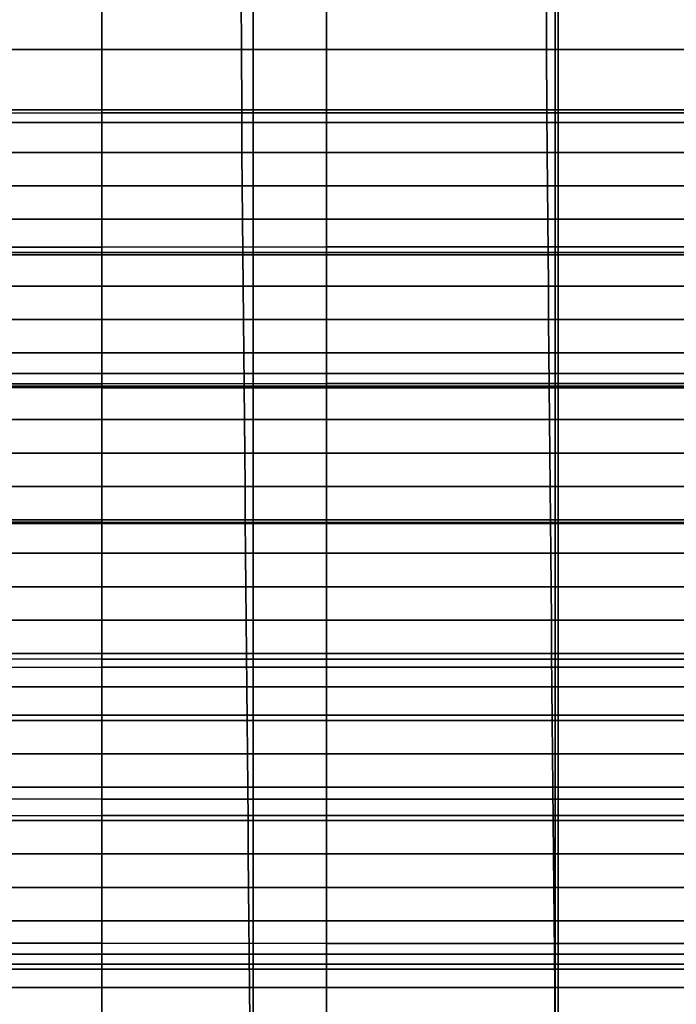
# Model space of a CAD drawing. Units: metres. Extents: x -0.476 to 0.123, y -0.266 to 0.261.
# Drawn here: x -0.4 to -0.382, y 0.123 to 0.151 of the extents above; entities that cross this region are included whole.
import ezdxf

# ---------------------------------------------------------------- set-up
doc = ezdxf.new("R2010")
doc.units = ezdxf.units.M
doc.header["$MEASUREMENT"] = 0
doc.layers.add('72_NURUS_FLT_D3_FLT_CHR', color=7, linetype='Continuous')
doc.layers.add('72_NURUS_INSERT', color=7, linetype='Continuous')

# ---------------------------------------------------------------- blocks, each defined once
blk = doc.blocks.new('72NURUS_FLT_D3_FLAT_T_SEAT')
at = {"invisible_edges": 12}
for points in [[(-0.242045, 0.185671, 0.672151), (-0.242037, 0.183166, 0.657959), (-0.233325, 0.183166, 0.657959)], [(-0.233325, 0.183166, 0.657959), (-0.233333, 0.185671, 0.672151), (-0.242045, 0.185671, 0.672151)], [(-0.224621, 0.185671, 0.672151), (-0.233333, 0.185671, 0.672151), (-0.233325, 0.183166, 0.657959)], [(-0.233325, 0.183166, 0.657959), (-0.224613, 0.183166, 0.657959), (-0.224621, 0.185671, 0.672151)], [(-0.224621, 0.185671, 0.672151), (-0.224613, 0.183166, 0.657959), (-0.215901, 0.183166, 0.657959)], [(-0.215901, 0.183166, 0.657959), (-0.21591, 0.185671, 0.672151), (-0.224621, 0.185671, 0.672151)], [(-0.237311, 0.185133, 0.434136), (-0.243529, 0.185125, 0.43398), (-0.243529, 0.181344, 0.434353)], [(-0.243529, 0.181344, 0.434353), (-0.237311, 0.181352, 0.434508), (-0.237311, 0.185133, 0.434136)], [(-0.241702, 0.184981, 0.426689), (-0.23299, 0.184981, 0.426689), (-0.23299, 0.173908, 0.428587)], [(-0.23299, 0.173908, 0.428587), (-0.241702, 0.173908, 0.428587), (-0.241702, 0.184981, 0.426689)], [(-0.230891, 0.181355, 0.43456), (-0.230891, 0.185136, 0.434188), (-0.237311, 0.185133, 0.434136)], [(-0.237311, 0.185133, 0.434136), (-0.237311, 0.181352, 0.434508), (-0.230891, 0.181355, 0.43456)], [(-0.224279, 0.184981, 0.426689), (-0.224279, 0.173908, 0.428587), (-0.23299, 0.173908, 0.428587)], [(-0.23299, 0.173908, 0.428587), (-0.23299, 0.184981, 0.426689), (-0.224279, 0.184981, 0.426689)], [(-0.224368, 0.185136, 0.434188), (-0.230891, 0.185136, 0.434188), (-0.230891, 0.181355, 0.43456)], [(-0.230891, 0.181355, 0.43456), (-0.224368, 0.181355, 0.43456), (-0.224368, 0.185136, 0.434188)], [(-0.224368, 0.185136, 0.434188), (-0.224368, 0.181355, 0.43456), (-0.217845, 0.181355, 0.43456)], [(-0.217845, 0.181355, 0.43456), (-0.217845, 0.185136, 0.434188), (-0.224368, 0.185136, 0.434188)], [(-0.224279, 0.184981, 0.426689), (-0.215567, 0.184981, 0.426689), (-0.215567, 0.173908, 0.428587)], [(-0.215567, 0.173908, 0.428587), (-0.224279, 0.173908, 0.428587), (-0.224279, 0.184981, 0.426689)], [(-0.237311, 0.181077, 0.354579), (-0.243529, 0.181085, 0.354734), (-0.243529, 0.184868, 0.354362)], [(-0.243529, 0.184868, 0.354362), (-0.237311, 0.18486, 0.354206), (-0.237311, 0.181077, 0.354579)], [(-0.237311, 0.181077, 0.354579), (-0.237311, 0.18486, 0.354206), (-0.230891, 0.184858, 0.354154)], [(-0.230891, 0.184858, 0.354154), (-0.230891, 0.181074, 0.354527), (-0.237311, 0.181077, 0.354579)], [(-0.224368, 0.181074, 0.354527), (-0.230891, 0.181074, 0.354527), (-0.230891, 0.184858, 0.354154)], [(-0.230891, 0.184858, 0.354154), (-0.224368, 0.184858, 0.354154), (-0.224368, 0.181074, 0.354527)], [(-0.224368, 0.181074, 0.354527), (-0.224368, 0.184858, 0.354154), (-0.217845, 0.184858, 0.354154)], [(-0.217845, 0.184858, 0.354154), (-0.217845, 0.181074, 0.354527), (-0.224368, 0.181074, 0.354527)], [(-0.233325, 0.183166, 0.657959), (-0.242037, 0.183166, 0.657959), (-0.242028, 0.181436, 0.648061)], [(-0.242028, 0.181436, 0.648061), (-0.233316, 0.181436, 0.648061), (-0.233325, 0.183166, 0.657959)], [(-0.224604, 0.181436, 0.648061), (-0.224613, 0.183166, 0.657959), (-0.233325, 0.183166, 0.657959)], [(-0.233325, 0.183166, 0.657959), (-0.233316, 0.181436, 0.648061), (-0.224604, 0.181436, 0.648061)], [(-0.215901, 0.183166, 0.657959), (-0.224613, 0.183166, 0.657959), (-0.224604, 0.181436, 0.648061)], [(-0.224604, 0.181436, 0.648061), (-0.215892, 0.181436, 0.648061), (-0.215901, 0.183166, 0.657959)], [(-0.237311, 0.177521, 0.434881), (-0.237311, 0.181352, 0.434508), (-0.243529, 0.181344, 0.434353)], [(-0.243529, 0.181344, 0.434353), (-0.243529, 0.177513, 0.434726), (-0.237311, 0.177521, 0.434881)], [(-0.242028, 0.181436, 0.648061), (-0.242019, 0.180224, 0.641026), (-0.233308, 0.180224, 0.641026)], [(-0.233308, 0.180224, 0.641026), (-0.233316, 0.181436, 0.648061), (-0.242028, 0.181436, 0.648061)], [(-0.237311, 0.177521, 0.434881), (-0.230891, 0.177524, 0.434933), (-0.230891, 0.181355, 0.43456)], [(-0.230891, 0.181355, 0.43456), (-0.237311, 0.181352, 0.434508), (-0.237311, 0.177521, 0.434881)], [(-0.224604, 0.181436, 0.648061), (-0.233316, 0.181436, 0.648061), (-0.233308, 0.180224, 0.641026)], [(-0.233308, 0.180224, 0.641026), (-0.224596, 0.180224, 0.641026), (-0.224604, 0.181436, 0.648061)], [(-0.224368, 0.177524, 0.434933), (-0.224368, 0.181355, 0.43456), (-0.230891, 0.181355, 0.43456)], [(-0.230891, 0.181355, 0.43456), (-0.230891, 0.177524, 0.434933), (-0.224368, 0.177524, 0.434933)], [(-0.224604, 0.181436, 0.648061), (-0.224596, 0.180224, 0.641026), (-0.215884, 0.180224, 0.641026)], [(-0.215884, 0.180224, 0.641026), (-0.215892, 0.181436, 0.648061), (-0.224604, 0.181436, 0.648061)], [(-0.224368, 0.177524, 0.434933), (-0.217845, 0.177524, 0.434933), (-0.217845, 0.181355, 0.43456)], [(-0.217845, 0.181355, 0.43456), (-0.224368, 0.181355, 0.43456), (-0.224368, 0.177524, 0.434933)], [(-0.243529, 0.177308, 0.355106), (-0.243529, 0.181085, 0.354734), (-0.237311, 0.181077, 0.354579)], [(-0.237311, 0.181077, 0.354579), (-0.237311, 0.1773, 0.354951), (-0.243529, 0.177308, 0.355106)], [(-0.237311, 0.181077, 0.354579), (-0.230891, 0.181074, 0.354527), (-0.230891, 0.177297, 0.354899)], [(-0.230891, 0.177297, 0.354899), (-0.237311, 0.1773, 0.354951), (-0.237311, 0.181077, 0.354579)], [(-0.224368, 0.181074, 0.354527), (-0.224368, 0.177297, 0.354899), (-0.230891, 0.177297, 0.354899)], [(-0.230891, 0.177297, 0.354899), (-0.230891, 0.181074, 0.354527), (-0.224368, 0.181074, 0.354527)], [(-0.224368, 0.181074, 0.354527), (-0.217845, 0.181074, 0.354527), (-0.217845, 0.177297, 0.354899)], [(-0.217845, 0.177297, 0.354899), (-0.224368, 0.177297, 0.354899), (-0.224368, 0.181074, 0.354527)], [(-0.233308, 0.180224, 0.641026), (-0.242019, 0.180224, 0.641026), (-0.242011, 0.17927, 0.635423)], [(-0.242011, 0.17927, 0.635423), (-0.233299, 0.17927, 0.635423), (-0.233308, 0.180224, 0.641026)], [(-0.224587, 0.17927, 0.635423), (-0.224596, 0.180224, 0.641026), (-0.233308, 0.180224, 0.641026)], [(-0.233308, 0.180224, 0.641026), (-0.233299, 0.17927, 0.635423), (-0.224587, 0.17927, 0.635423)], [(-0.215884, 0.180224, 0.641026), (-0.224596, 0.180224, 0.641026), (-0.224587, 0.17927, 0.635423)], [(-0.224587, 0.17927, 0.635423), (-0.215875, 0.17927, 0.635423), (-0.215884, 0.180224, 0.641026)], [(-0.242011, 0.17927, 0.635423), (-0.242002, 0.178316, 0.62982), (-0.23329, 0.178316, 0.62982)], [(-0.23329, 0.178316, 0.62982), (-0.233299, 0.17927, 0.635423), (-0.242011, 0.17927, 0.635423)], [(-0.224587, 0.17927, 0.635423), (-0.233299, 0.17927, 0.635423), (-0.23329, 0.178316, 0.62982)], [(-0.23329, 0.178316, 0.62982), (-0.224579, 0.178316, 0.62982), (-0.224587, 0.17927, 0.635423)], [(-0.224587, 0.17927, 0.635423), (-0.224579, 0.178316, 0.62982), (-0.215867, 0.178316, 0.62982)], [(-0.215867, 0.178316, 0.62982), (-0.215875, 0.17927, 0.635423), (-0.224587, 0.17927, 0.635423)], [(-0.23329, 0.178316, 0.62982), (-0.242002, 0.178316, 0.62982), (-0.241994, 0.177363, 0.624218)], [(-0.241994, 0.177363, 0.624218), (-0.233282, 0.177363, 0.624218), (-0.23329, 0.178316, 0.62982)], [(-0.22457, 0.177363, 0.624218), (-0.224579, 0.178316, 0.62982), (-0.23329, 0.178316, 0.62982)], [(-0.23329, 0.178316, 0.62982), (-0.233282, 0.177363, 0.624218), (-0.22457, 0.177363, 0.624218)], [(-0.215867, 0.178316, 0.62982), (-0.224579, 0.178316, 0.62982), (-0.22457, 0.177363, 0.624218)], [(-0.22457, 0.177363, 0.624218), (-0.215858, 0.177363, 0.624218), (-0.215867, 0.178316, 0.62982)], [(-0.237311, 0.177521, 0.434881), (-0.243529, 0.177513, 0.434726), (-0.243529, 0.173612, 0.435098)], [(-0.243529, 0.173612, 0.435098), (-0.237311, 0.173619, 0.435253), (-0.237311, 0.177521, 0.434881)], [(-0.241994, 0.177363, 0.624218), (-0.241985, 0.176409, 0.618615), (-0.233273, 0.176409, 0.618615)], [(-0.233273, 0.176409, 0.618615), (-0.233282, 0.177363, 0.624218), (-0.241994, 0.177363, 0.624218)], [(-0.230891, 0.173622, 0.435305), (-0.230891, 0.177524, 0.434933), (-0.237311, 0.177521, 0.434881)], [(-0.237311, 0.177521, 0.434881), (-0.237311, 0.173619, 0.435253), (-0.230891, 0.173622, 0.435305)], [(-0.22457, 0.177363, 0.624218), (-0.233282, 0.177363, 0.624218), (-0.233273, 0.176409, 0.618615)], [(-0.233273, 0.176409, 0.618615), (-0.224561, 0.176409, 0.618615), (-0.22457, 0.177363, 0.624218)], [(-0.224368, 0.177524, 0.434933), (-0.230891, 0.177524, 0.434933), (-0.230891, 0.173622, 0.435305)], [(-0.230891, 0.173622, 0.435305), (-0.224368, 0.173622, 0.435305), (-0.224368, 0.177524, 0.434933)], [(-0.22457, 0.177363, 0.624218), (-0.224561, 0.176409, 0.618615), (-0.21585, 0.176409, 0.618615)], [(-0.21585, 0.176409, 0.618615), (-0.215858, 0.177363, 0.624218), (-0.22457, 0.177363, 0.624218)], [(-0.224368, 0.177524, 0.434933), (-0.224368, 0.173622, 0.435305), (-0.217845, 0.173622, 0.435305)], [(-0.217845, 0.173622, 0.435305), (-0.217845, 0.177524, 0.434933), (-0.224368, 0.177524, 0.434933)], [(-0.237312, 0.173504, 0.355321), (-0.243529, 0.173512, 0.355476), (-0.243529, 0.177308, 0.355106)], [(-0.243529, 0.177308, 0.355106), (-0.237311, 0.1773, 0.354951), (-0.237312, 0.173504, 0.355321)], [(-0.237312, 0.173504, 0.355321), (-0.237311, 0.1773, 0.354951), (-0.230891, 0.177297, 0.354899)], [(-0.230891, 0.177297, 0.354899), (-0.230891, 0.173502, 0.355269), (-0.237312, 0.173504, 0.355321)], [(-0.224368, 0.173502, 0.355269), (-0.230891, 0.173502, 0.355269), (-0.230891, 0.177297, 0.354899)], [(-0.230891, 0.177297, 0.354899), (-0.224368, 0.177297, 0.354899), (-0.224368, 0.173502, 0.355269)], [(-0.224368, 0.173502, 0.355269), (-0.224368, 0.177297, 0.354899), (-0.217845, 0.177297, 0.354899)], [(-0.217845, 0.177297, 0.354899), (-0.217845, 0.173502, 0.355269), (-0.224368, 0.173502, 0.355269)], [(-0.233273, 0.176409, 0.618615), (-0.241985, 0.176409, 0.618615), (-0.241977, 0.175455, 0.613012)], [(-0.241977, 0.175455, 0.613012), (-0.233265, 0.175455, 0.613012), (-0.233273, 0.176409, 0.618615)], [(-0.224553, 0.175455, 0.613012), (-0.224561, 0.176409, 0.618615), (-0.233273, 0.176409, 0.618615)], [(-0.233273, 0.176409, 0.618615), (-0.233265, 0.175455, 0.613012), (-0.224553, 0.175455, 0.613012)], [(-0.21585, 0.176409, 0.618615), (-0.224561, 0.176409, 0.618615), (-0.224553, 0.175455, 0.613012)], [(-0.224553, 0.175455, 0.613012), (-0.215841, 0.175455, 0.613012), (-0.21585, 0.176409, 0.618615)], [(-0.241977, 0.175455, 0.613012), (-0.241968, 0.174501, 0.607409), (-0.233256, 0.174501, 0.607409)], [(-0.233256, 0.174501, 0.607409), (-0.233265, 0.175455, 0.613012), (-0.241977, 0.175455, 0.613012)], [(-0.224553, 0.175455, 0.613012), (-0.233265, 0.175455, 0.613012), (-0.233256, 0.174501, 0.607409)], [(-0.233256, 0.174501, 0.607409), (-0.224544, 0.174501, 0.607409), (-0.224553, 0.175455, 0.613012)], [(-0.224553, 0.175455, 0.613012), (-0.224544, 0.174501, 0.607409), (-0.215832, 0.174501, 0.607409)], [(-0.215832, 0.174501, 0.607409), (-0.215841, 0.175455, 0.613012), (-0.224553, 0.175455, 0.613012)], [(-0.233256, 0.174501, 0.607409), (-0.241968, 0.174501, 0.607409), (-0.241959, 0.173548, 0.601806)], [(-0.241959, 0.173548, 0.601806), (-0.233247, 0.173548, 0.601806), (-0.233256, 0.174501, 0.607409)], [(-0.224536, 0.173548, 0.601806), (-0.224544, 0.174501, 0.607409), (-0.233256, 0.174501, 0.607409)], [(-0.233256, 0.174501, 0.607409), (-0.233247, 0.173548, 0.601806), (-0.224536, 0.173548, 0.601806)], [(-0.215832, 0.174501, 0.607409), (-0.224544, 0.174501, 0.607409), (-0.224536, 0.173548, 0.601806)], [(-0.224536, 0.173548, 0.601806), (-0.215824, 0.173548, 0.601806), (-0.215832, 0.174501, 0.607409)], [(-0.241702, 0.164161, 0.430271), (-0.241702, 0.173908, 0.428587), (-0.23299, 0.173908, 0.428587)], [(-0.23299, 0.173908, 0.428587), (-0.23299, 0.164161, 0.430271), (-0.241702, 0.164161, 0.430271)], [(-0.224279, 0.164161, 0.430271), (-0.23299, 0.164161, 0.430271), (-0.23299, 0.173908, 0.428587)], [(-0.23299, 0.173908, 0.428587), (-0.224279, 0.173908, 0.428587), (-0.224279, 0.164161, 0.430271)], [(-0.224279, 0.164161, 0.430271), (-0.224279, 0.173908, 0.428587), (-0.215567, 0.173908, 0.428587)], [(-0.215567, 0.173908, 0.428587), (-0.215567, 0.164161, 0.430271), (-0.224279, 0.164161, 0.430271)], [(-0.237312, 0.169627, 0.435622), (-0.237311, 0.173619, 0.435253), (-0.243529, 0.173612, 0.435098)], [(-0.243529, 0.173612, 0.435098), (-0.243529, 0.169619, 0.435467), (-0.237312, 0.169627, 0.435622)], [(-0.243529, 0.169673, 0.355843), (-0.243529, 0.173512, 0.355476), (-0.237312, 0.173504, 0.355321)], [(-0.237312, 0.173504, 0.355321), (-0.237311, 0.169666, 0.355687), (-0.243529, 0.169673, 0.355843)], [(-0.241959, 0.173548, 0.601806), (-0.241951, 0.172594, 0.596203), (-0.233239, 0.172594, 0.596203)], [(-0.233239, 0.172594, 0.596203), (-0.233247, 0.173548, 0.601806), (-0.241959, 0.173548, 0.601806)], [(-0.237312, 0.169627, 0.435622), (-0.230891, 0.169629, 0.435674), (-0.230891, 0.173622, 0.435305)], [(-0.230891, 0.173622, 0.435305), (-0.237311, 0.173619, 0.435253), (-0.237312, 0.169627, 0.435622)], [(-0.237312, 0.173504, 0.355321), (-0.230891, 0.173502, 0.355269), (-0.230891, 0.169663, 0.355636)], [(-0.230891, 0.169663, 0.355636), (-0.237311, 0.169666, 0.355687), (-0.237312, 0.173504, 0.355321)], [(-0.224536, 0.173548, 0.601806), (-0.233247, 0.173548, 0.601806), (-0.233239, 0.172594, 0.596203)], [(-0.233239, 0.172594, 0.596203), (-0.224527, 0.172594, 0.596203), (-0.224536, 0.173548, 0.601806)], [(-0.224368, 0.169629, 0.435674), (-0.224368, 0.173622, 0.435305), (-0.230891, 0.173622, 0.435305)], [(-0.230891, 0.173622, 0.435305), (-0.230891, 0.169629, 0.435674), (-0.224368, 0.169629, 0.435674)], [(-0.224368, 0.173502, 0.355269), (-0.224368, 0.169663, 0.355636), (-0.230891, 0.169663, 0.355636)], [(-0.230891, 0.169663, 0.355636), (-0.230891, 0.173502, 0.355269), (-0.224368, 0.173502, 0.355269)], [(-0.224536, 0.173548, 0.601806), (-0.224527, 0.172594, 0.596203), (-0.215815, 0.172594, 0.596203)], [(-0.215815, 0.172594, 0.596203), (-0.215824, 0.173548, 0.601806), (-0.224536, 0.173548, 0.601806)], [(-0.224368, 0.169629, 0.435674), (-0.217845, 0.169629, 0.435674), (-0.217845, 0.173622, 0.435305)], [(-0.217845, 0.173622, 0.435305), (-0.224368, 0.173622, 0.435305), (-0.224368, 0.169629, 0.435674)], [(-0.224368, 0.173502, 0.355269), (-0.217845, 0.173502, 0.355269), (-0.217845, 0.169663, 0.355636)], [(-0.217845, 0.169663, 0.355636), (-0.224368, 0.169663, 0.355636), (-0.224368, 0.173502, 0.355269)], [(-0.233239, 0.172594, 0.596203), (-0.241951, 0.172594, 0.596203), (-0.241942, 0.17164, 0.5906)], [(-0.241942, 0.17164, 0.5906), (-0.23323, 0.17164, 0.5906), (-0.233239, 0.172594, 0.596203)], [(-0.224519, 0.17164, 0.5906), (-0.224527, 0.172594, 0.596203), (-0.233239, 0.172594, 0.596203)], [(-0.233239, 0.172594, 0.596203), (-0.23323, 0.17164, 0.5906), (-0.224519, 0.17164, 0.5906)], [(-0.215815, 0.172594, 0.596203), (-0.224527, 0.172594, 0.596203), (-0.224519, 0.17164, 0.5906)], [(-0.224519, 0.17164, 0.5906), (-0.215807, 0.17164, 0.5906), (-0.215815, 0.172594, 0.596203)], [(-0.241942, 0.17164, 0.5906), (-0.241934, 0.170686, 0.584998), (-0.233222, 0.170686, 0.584998)], [(-0.233222, 0.170686, 0.584998), (-0.23323, 0.17164, 0.5906), (-0.241942, 0.17164, 0.5906)], [(-0.224519, 0.17164, 0.5906), (-0.23323, 0.17164, 0.5906), (-0.233222, 0.170686, 0.584998)], [(-0.233222, 0.170686, 0.584998), (-0.22451, 0.170686, 0.584998), (-0.224519, 0.17164, 0.5906)], [(-0.224519, 0.17164, 0.5906), (-0.22451, 0.170686, 0.584998), (-0.215798, 0.170686, 0.584998)], [(-0.215798, 0.170686, 0.584998), (-0.215807, 0.17164, 0.5906), (-0.224519, 0.17164, 0.5906)], [(-0.233222, 0.170686, 0.584998), (-0.241934, 0.170686, 0.584998), (-0.241925, 0.169733, 0.579395)], [(-0.241925, 0.169733, 0.579395), (-0.233213, 0.169733, 0.579395), (-0.233222, 0.170686, 0.584998)], [(-0.224501, 0.169733, 0.579395), (-0.22451, 0.170686, 0.584998), (-0.233222, 0.170686, 0.584998)], [(-0.233222, 0.170686, 0.584998), (-0.233213, 0.169733, 0.579395), (-0.224501, 0.169733, 0.579395)], [(-0.215798, 0.170686, 0.584998), (-0.22451, 0.170686, 0.584998), (-0.224501, 0.169733, 0.579395)], [(-0.224501, 0.169733, 0.579395), (-0.215789, 0.169733, 0.579395), (-0.215798, 0.170686, 0.584998)], [(-0.237312, 0.16576, 0.356049), (-0.243529, 0.165767, 0.356205), (-0.243529, 0.169673, 0.355843)], [(-0.243529, 0.169673, 0.355843), (-0.237311, 0.169666, 0.355687), (-0.237312, 0.16576, 0.356049)], [(-0.237312, 0.169627, 0.435622), (-0.243529, 0.169619, 0.435467), (-0.243529, 0.165517, 0.43583)], [(-0.243529, 0.165517, 0.43583), (-0.237311, 0.165524, 0.435986), (-0.237312, 0.169627, 0.435622)], [(-0.241925, 0.169733, 0.579395), (-0.241917, 0.168779, 0.573792), (-0.233205, 0.168779, 0.573792)], [(-0.233205, 0.168779, 0.573792), (-0.233213, 0.169733, 0.579395), (-0.241925, 0.169733, 0.579395)], [(-0.237312, 0.16576, 0.356049), (-0.237311, 0.169666, 0.355687), (-0.230891, 0.169663, 0.355636)], [(-0.230891, 0.169663, 0.355636), (-0.230891, 0.165757, 0.355997), (-0.237312, 0.16576, 0.356049)], [(-0.230891, 0.165527, 0.436038), (-0.230891, 0.169629, 0.435674), (-0.237312, 0.169627, 0.435622)], [(-0.237312, 0.169627, 0.435622), (-0.237311, 0.165524, 0.435986), (-0.230891, 0.165527, 0.436038)], [(-0.224501, 0.169733, 0.579395), (-0.233213, 0.169733, 0.579395), (-0.233205, 0.168779, 0.573792)], [(-0.233205, 0.168779, 0.573792), (-0.224493, 0.168779, 0.573792), (-0.224501, 0.169733, 0.579395)], [(-0.224368, 0.165757, 0.355997), (-0.230891, 0.165757, 0.355997), (-0.230891, 0.169663, 0.355636)], [(-0.230891, 0.169663, 0.355636), (-0.224368, 0.169663, 0.355636), (-0.224368, 0.165757, 0.355997)], [(-0.224368, 0.169629, 0.435674), (-0.230891, 0.169629, 0.435674), (-0.230891, 0.165527, 0.436038)], [(-0.230891, 0.165527, 0.436038), (-0.224368, 0.165527, 0.436038), (-0.224368, 0.169629, 0.435674)], [(-0.224501, 0.169733, 0.579395), (-0.224493, 0.168779, 0.573792), (-0.215781, 0.168779, 0.573792)], [(-0.215781, 0.168779, 0.573792), (-0.215789, 0.169733, 0.579395), (-0.224501, 0.169733, 0.579395)], [(-0.224368, 0.165757, 0.355997), (-0.224368, 0.169663, 0.355636), (-0.217845, 0.169663, 0.355636)], [(-0.217845, 0.169663, 0.355636), (-0.217845, 0.165757, 0.355997), (-0.224368, 0.165757, 0.355997)], [(-0.224368, 0.169629, 0.435674), (-0.224368, 0.165527, 0.436038), (-0.217845, 0.165527, 0.436038)], [(-0.217845, 0.165527, 0.436038), (-0.217845, 0.169629, 0.435674), (-0.224368, 0.169629, 0.435674)], [(-0.233205, 0.168779, 0.573792), (-0.241917, 0.168779, 0.573792), (-0.241908, 0.167825, 0.568189)], [(-0.241908, 0.167825, 0.568189), (-0.233196, 0.167825, 0.568189), (-0.233205, 0.168779, 0.573792)], [(-0.224484, 0.167825, 0.568189), (-0.224493, 0.168779, 0.573792), (-0.233205, 0.168779, 0.573792)], [(-0.233205, 0.168779, 0.573792), (-0.233196, 0.167825, 0.568189), (-0.224484, 0.167825, 0.568189)], [(-0.215781, 0.168779, 0.573792), (-0.224493, 0.168779, 0.573792), (-0.224484, 0.167825, 0.568189)], [(-0.224484, 0.167825, 0.568189), (-0.215772, 0.167825, 0.568189), (-0.215781, 0.168779, 0.573792)], [(-0.241908, 0.167825, 0.568189), (-0.241899, 0.166871, 0.562586), (-0.233188, 0.166871, 0.562586)], [(-0.233188, 0.166871, 0.562586), (-0.233196, 0.167825, 0.568189), (-0.241908, 0.167825, 0.568189)], [(-0.224484, 0.167825, 0.568189), (-0.233196, 0.167825, 0.568189), (-0.233188, 0.166871, 0.562586)], [(-0.233188, 0.166871, 0.562586), (-0.224476, 0.166871, 0.562586), (-0.224484, 0.167825, 0.568189)], [(-0.224484, 0.167825, 0.568189), (-0.224476, 0.166871, 0.562586), (-0.215764, 0.166871, 0.562586)], [(-0.215764, 0.166871, 0.562586), (-0.215772, 0.167825, 0.568189), (-0.224484, 0.167825, 0.568189)], [(-0.233188, 0.166871, 0.562586), (-0.241899, 0.166871, 0.562586), (-0.241891, 0.165918, 0.556983)], [(-0.241891, 0.165918, 0.556983), (-0.233179, 0.165918, 0.556983), (-0.233188, 0.166871, 0.562586)], [(-0.224467, 0.165918, 0.556983), (-0.224476, 0.166871, 0.562586), (-0.233188, 0.166871, 0.562586)], [(-0.233188, 0.166871, 0.562586), (-0.233179, 0.165918, 0.556983), (-0.224467, 0.165918, 0.556983)], [(-0.215764, 0.166871, 0.562586), (-0.224476, 0.166871, 0.562586), (-0.224467, 0.165918, 0.556983)], [(-0.224467, 0.165918, 0.556983), (-0.215755, 0.165918, 0.556983), (-0.215764, 0.166871, 0.562586)], [(-0.241891, 0.165918, 0.556983), (-0.241882, 0.164964, 0.55138), (-0.23317, 0.164964, 0.55138)], [(-0.23317, 0.164964, 0.55138), (-0.233179, 0.165918, 0.556983), (-0.241891, 0.165918, 0.556983)], [(-0.224467, 0.165918, 0.556983), (-0.233179, 0.165918, 0.556983), (-0.23317, 0.164964, 0.55138)], [(-0.23317, 0.164964, 0.55138), (-0.224459, 0.164964, 0.55138), (-0.224467, 0.165918, 0.556983)], [(-0.224467, 0.165918, 0.556983), (-0.224459, 0.164964, 0.55138), (-0.215747, 0.164964, 0.55138)], [(-0.215747, 0.164964, 0.55138), (-0.215755, 0.165918, 0.556983), (-0.224467, 0.165918, 0.556983)], [(-0.243529, 0.161769, 0.35656), (-0.243529, 0.165767, 0.356205), (-0.237312, 0.16576, 0.356049)], [(-0.237312, 0.16576, 0.356049), (-0.237311, 0.161762, 0.356404), (-0.243529, 0.161769, 0.35656)], [(-0.237312, 0.16576, 0.356049), (-0.230891, 0.165757, 0.355997), (-0.230891, 0.161759, 0.356352)], [(-0.230891, 0.161759, 0.356352), (-0.237311, 0.161762, 0.356404), (-0.237312, 0.16576, 0.356049)], [(-0.224368, 0.165757, 0.355997), (-0.224368, 0.161759, 0.356352), (-0.230891, 0.161759, 0.356352)], [(-0.230891, 0.161759, 0.356352), (-0.230891, 0.165757, 0.355997), (-0.224368, 0.165757, 0.355997)], [(-0.224368, 0.165757, 0.355997), (-0.217845, 0.165757, 0.355997), (-0.217845, 0.161759, 0.356352)], [(-0.217845, 0.161759, 0.356352), (-0.224368, 0.161759, 0.356352), (-0.224368, 0.165757, 0.355997)], [(-0.237312, 0.161291, 0.436343), (-0.237311, 0.165524, 0.435986), (-0.243529, 0.165517, 0.43583)], [(-0.243529, 0.165517, 0.43583), (-0.243529, 0.161284, 0.436187), (-0.237312, 0.161291, 0.436343)], [(-0.237312, 0.161291, 0.436343), (-0.230891, 0.161294, 0.436395), (-0.230891, 0.165527, 0.436038)], [(-0.230891, 0.165527, 0.436038), (-0.237311, 0.165524, 0.435986), (-0.237312, 0.161291, 0.436343)], [(-0.224368, 0.161294, 0.436395), (-0.224368, 0.165527, 0.436038), (-0.230891, 0.165527, 0.436038)], [(-0.230891, 0.165527, 0.436038), (-0.230891, 0.161294, 0.436395), (-0.224368, 0.161294, 0.436395)], [(-0.224368, 0.161294, 0.436395), (-0.217845, 0.161294, 0.436395), (-0.217845, 0.165527, 0.436038)], [(-0.217845, 0.165527, 0.436038), (-0.224368, 0.165527, 0.436038), (-0.224368, 0.161294, 0.436395)], [(-0.23317, 0.164964, 0.55138), (-0.241882, 0.164964, 0.55138), (-0.241874, 0.16401, 0.545777)], [(-0.241874, 0.16401, 0.545777), (-0.233162, 0.16401, 0.545777), (-0.23317, 0.164964, 0.55138)], [(-0.22445, 0.16401, 0.545777), (-0.224459, 0.164964, 0.55138), (-0.23317, 0.164964, 0.55138)], [(-0.23317, 0.164964, 0.55138), (-0.233162, 0.16401, 0.545777), (-0.22445, 0.16401, 0.545777)], [(-0.215747, 0.164964, 0.55138), (-0.224459, 0.164964, 0.55138), (-0.22445, 0.16401, 0.545777)], [(-0.22445, 0.16401, 0.545777), (-0.215738, 0.16401, 0.545777), (-0.215747, 0.164964, 0.55138)], [(-0.241702, 0.164161, 0.430271), (-0.23299, 0.164161, 0.430271), (-0.23299, 0.157049, 0.431516)], [(-0.23299, 0.157049, 0.431516), (-0.241702, 0.157049, 0.431516), (-0.241702, 0.164161, 0.430271)], [(-0.224279, 0.164161, 0.430271), (-0.224279, 0.157049, 0.431516), (-0.23299, 0.157049, 0.431516)], [(-0.23299, 0.157049, 0.431516), (-0.23299, 0.164161, 0.430271), (-0.224279, 0.164161, 0.430271)], [(-0.224279, 0.164161, 0.430271), (-0.215567, 0.164161, 0.430271), (-0.215567, 0.157049, 0.431516)], [(-0.215567, 0.157049, 0.431516), (-0.224279, 0.157049, 0.431516), (-0.224279, 0.164161, 0.430271)], [(-0.241874, 0.16401, 0.545777), (-0.241865, 0.163056, 0.540175), (-0.233153, 0.163056, 0.540175)], [(-0.233153, 0.163056, 0.540175), (-0.233162, 0.16401, 0.545777), (-0.241874, 0.16401, 0.545777)], [(-0.22445, 0.16401, 0.545777), (-0.233162, 0.16401, 0.545777), (-0.233153, 0.163056, 0.540175)], [(-0.233153, 0.163056, 0.540175), (-0.224441, 0.163056, 0.540175), (-0.22445, 0.16401, 0.545777)], [(-0.22445, 0.16401, 0.545777), (-0.224441, 0.163056, 0.540175), (-0.215729, 0.163056, 0.540175)], [(-0.215729, 0.163056, 0.540175), (-0.215738, 0.16401, 0.545777), (-0.22445, 0.16401, 0.545777)], [(-0.233153, 0.163056, 0.540175), (-0.241865, 0.163056, 0.540175), (-0.241856, 0.162103, 0.534572)], [(-0.241856, 0.162103, 0.534572), (-0.233145, 0.162103, 0.534572), (-0.233153, 0.163056, 0.540175)], [(-0.224433, 0.162103, 0.534572), (-0.224441, 0.163056, 0.540175), (-0.233153, 0.163056, 0.540175)], [(-0.233153, 0.163056, 0.540175), (-0.233145, 0.162103, 0.534572), (-0.224433, 0.162103, 0.534572)], [(-0.215729, 0.163056, 0.540175), (-0.224441, 0.163056, 0.540175), (-0.224433, 0.162103, 0.534572)], [(-0.224433, 0.162103, 0.534572), (-0.215721, 0.162103, 0.534572), (-0.215729, 0.163056, 0.540175)], [(-0.241856, 0.162103, 0.534572), (-0.241848, 0.161149, 0.528969), (-0.233136, 0.161149, 0.528969)], [(-0.233136, 0.161149, 0.528969), (-0.233145, 0.162103, 0.534572), (-0.241856, 0.162103, 0.534572)], [(-0.224433, 0.162103, 0.534572), (-0.233145, 0.162103, 0.534572), (-0.233136, 0.161149, 0.528969)], [(-0.233136, 0.161149, 0.528969), (-0.224424, 0.161149, 0.528969), (-0.224433, 0.162103, 0.534572)], [(-0.224433, 0.162103, 0.534572), (-0.224424, 0.161149, 0.528969), (-0.215712, 0.161149, 0.528969)], [(-0.215712, 0.161149, 0.528969), (-0.215721, 0.162103, 0.534572), (-0.224433, 0.162103, 0.534572)], [(-0.237311, 0.157647, 0.356752), (-0.243529, 0.157654, 0.356907), (-0.243529, 0.161769, 0.35656)], [(-0.243529, 0.161769, 0.35656), (-0.237311, 0.161762, 0.356404), (-0.237311, 0.157647, 0.356752)], [(-0.237311, 0.157647, 0.356752), (-0.237311, 0.161762, 0.356404), (-0.230891, 0.161759, 0.356352)], [(-0.230891, 0.161759, 0.356352), (-0.230891, 0.157644, 0.3567), (-0.237311, 0.157647, 0.356752)], [(-0.224368, 0.157644, 0.3567), (-0.230891, 0.157644, 0.3567), (-0.230891, 0.161759, 0.356352)], [(-0.230891, 0.161759, 0.356352), (-0.224368, 0.161759, 0.356352), (-0.224368, 0.157644, 0.3567)], [(-0.224368, 0.157644, 0.3567), (-0.224368, 0.161759, 0.356352), (-0.217845, 0.161759, 0.356352)], [(-0.217845, 0.161759, 0.356352), (-0.217845, 0.157644, 0.3567), (-0.224368, 0.157644, 0.3567)], [(-0.237312, 0.161291, 0.436343), (-0.243529, 0.161284, 0.436187), (-0.243529, 0.156902, 0.436535)], [(-0.243529, 0.156902, 0.436535), (-0.237311, 0.156908, 0.436691), (-0.237312, 0.161291, 0.436343)], [(-0.233136, 0.161149, 0.528969), (-0.241848, 0.161149, 0.528969), (-0.241839, 0.160195, 0.523366)], [(-0.241839, 0.160195, 0.523366), (-0.233128, 0.160195, 0.523366), (-0.233136, 0.161149, 0.528969)], [(-0.230891, 0.156911, 0.436743), (-0.230891, 0.161294, 0.436395), (-0.237312, 0.161291, 0.436343)], [(-0.237312, 0.161291, 0.436343), (-0.237311, 0.156908, 0.436691), (-0.230891, 0.156911, 0.436743)], [(-0.224416, 0.160195, 0.523366), (-0.224424, 0.161149, 0.528969), (-0.233136, 0.161149, 0.528969)], [(-0.233136, 0.161149, 0.528969), (-0.233128, 0.160195, 0.523366), (-0.224416, 0.160195, 0.523366)], [(-0.224368, 0.161294, 0.436395), (-0.230891, 0.161294, 0.436395), (-0.230891, 0.156911, 0.436743)], [(-0.230891, 0.156911, 0.436743), (-0.224368, 0.156911, 0.436743), (-0.224368, 0.161294, 0.436395)], [(-0.215712, 0.161149, 0.528969), (-0.224424, 0.161149, 0.528969), (-0.224416, 0.160195, 0.523366)], [(-0.224416, 0.160195, 0.523366), (-0.215704, 0.160195, 0.523366), (-0.215712, 0.161149, 0.528969)], [(-0.224368, 0.161294, 0.436395), (-0.224368, 0.156911, 0.436743), (-0.217845, 0.156911, 0.436743)], [(-0.217845, 0.156911, 0.436743), (-0.217845, 0.161294, 0.436395), (-0.224368, 0.161294, 0.436395)], [(-0.241839, 0.160195, 0.523366), (-0.241831, 0.159241, 0.517763), (-0.233119, 0.159241, 0.517763)], [(-0.233119, 0.159241, 0.517763), (-0.233128, 0.160195, 0.523366), (-0.241839, 0.160195, 0.523366)], [(-0.224416, 0.160195, 0.523366), (-0.233128, 0.160195, 0.523366), (-0.233119, 0.159241, 0.517763)], [(-0.233119, 0.159241, 0.517763), (-0.224407, 0.159241, 0.517763), (-0.224416, 0.160195, 0.523366)], [(-0.224416, 0.160195, 0.523366), (-0.224407, 0.159241, 0.517763), (-0.215695, 0.159241, 0.517763)], [(-0.215695, 0.159241, 0.517763), (-0.215704, 0.160195, 0.523366), (-0.224416, 0.160195, 0.523366)], [(-0.233119, 0.159241, 0.517763), (-0.241831, 0.159241, 0.517763), (-0.241822, 0.158288, 0.51216)], [(-0.241822, 0.158288, 0.51216), (-0.23311, 0.158288, 0.51216), (-0.233119, 0.159241, 0.517763)], [(-0.224398, 0.158288, 0.51216), (-0.224407, 0.159241, 0.517763), (-0.233119, 0.159241, 0.517763)], [(-0.233119, 0.159241, 0.517763), (-0.23311, 0.158288, 0.51216), (-0.224398, 0.158288, 0.51216)], [(-0.215695, 0.159241, 0.517763), (-0.224407, 0.159241, 0.517763), (-0.224398, 0.158288, 0.51216)], [(-0.224398, 0.158288, 0.51216), (-0.215687, 0.158288, 0.51216), (-0.215695, 0.159241, 0.517763)], [(-0.241822, 0.158288, 0.51216), (-0.241814, 0.157334, 0.506557), (-0.233102, 0.157334, 0.506557)], [(-0.233102, 0.157334, 0.506557), (-0.23311, 0.158288, 0.51216), (-0.241822, 0.158288, 0.51216)], [(-0.224398, 0.158288, 0.51216), (-0.23311, 0.158288, 0.51216), (-0.233102, 0.157334, 0.506557)], [(-0.233102, 0.157334, 0.506557), (-0.22439, 0.157334, 0.506557), (-0.224398, 0.158288, 0.51216)], [(-0.224398, 0.158288, 0.51216), (-0.22439, 0.157334, 0.506557), (-0.215678, 0.157334, 0.506557)], [(-0.215678, 0.157334, 0.506557), (-0.215687, 0.158288, 0.51216), (-0.224398, 0.158288, 0.51216)], [(-0.243529, 0.153398, 0.357245), (-0.243529, 0.157654, 0.356907), (-0.237311, 0.157647, 0.356752)], [(-0.237311, 0.157647, 0.356752), (-0.237311, 0.153391, 0.35709), (-0.243529, 0.153398, 0.357245)], [(-0.237311, 0.157647, 0.356752), (-0.230891, 0.157644, 0.3567), (-0.230891, 0.153389, 0.357038)], [(-0.230891, 0.153389, 0.357038), (-0.237311, 0.153391, 0.35709), (-0.237311, 0.157647, 0.356752)], [(-0.224368, 0.157644, 0.3567), (-0.224368, 0.153389, 0.357038), (-0.230891, 0.153389, 0.357038)], [(-0.230891, 0.153389, 0.357038), (-0.230891, 0.157644, 0.3567), (-0.224368, 0.157644, 0.3567)], [(-0.224368, 0.157644, 0.3567), (-0.217845, 0.157644, 0.3567), (-0.217845, 0.153389, 0.357038)], [(-0.217845, 0.153389, 0.357038), (-0.224368, 0.153389, 0.357038), (-0.224368, 0.157644, 0.3567)], [(-0.233102, 0.157334, 0.506557), (-0.241814, 0.157334, 0.506557), (-0.241805, 0.15638, 0.500955)], [(-0.241805, 0.15638, 0.500955), (-0.233093, 0.15638, 0.500955), (-0.233102, 0.157334, 0.506557)], [(-0.224381, 0.15638, 0.500955), (-0.22439, 0.157334, 0.506557), (-0.233102, 0.157334, 0.506557)], [(-0.233102, 0.157334, 0.506557), (-0.233093, 0.15638, 0.500955), (-0.224381, 0.15638, 0.500955)], [(-0.215678, 0.157334, 0.506557), (-0.22439, 0.157334, 0.506557), (-0.224381, 0.15638, 0.500955)], [(-0.224381, 0.15638, 0.500955), (-0.215669, 0.15638, 0.500955), (-0.215678, 0.157334, 0.506557)], [(-0.237311, 0.152355, 0.437028), (-0.237311, 0.156908, 0.436691), (-0.243529, 0.156902, 0.436535)], [(-0.243529, 0.156902, 0.436535), (-0.243529, 0.152348, 0.436873), (-0.237311, 0.152355, 0.437028)], [(-0.241703, 0.15217, 0.432747), (-0.241702, 0.157049, 0.431516), (-0.23299, 0.157049, 0.431516)], [(-0.23299, 0.157049, 0.431516), (-0.232991, 0.15217, 0.432747), (-0.241703, 0.15217, 0.432747)], [(-0.237311, 0.152355, 0.437028), (-0.230891, 0.152357, 0.43708), (-0.230891, 0.156911, 0.436743)], [(-0.230891, 0.156911, 0.436743), (-0.237311, 0.156908, 0.436691), (-0.237311, 0.152355, 0.437028)], [(-0.224279, 0.15217, 0.432747), (-0.232991, 0.15217, 0.432747), (-0.23299, 0.157049, 0.431516)], [(-0.23299, 0.157049, 0.431516), (-0.224279, 0.157049, 0.431516), (-0.224279, 0.15217, 0.432747)], [(-0.224368, 0.152357, 0.43708), (-0.224368, 0.156911, 0.436743), (-0.230891, 0.156911, 0.436743)], [(-0.230891, 0.156911, 0.436743), (-0.230891, 0.152357, 0.43708), (-0.224368, 0.152357, 0.43708)], [(-0.224368, 0.152357, 0.43708), (-0.217845, 0.152357, 0.43708), (-0.217845, 0.156911, 0.436743)], [(-0.217845, 0.156911, 0.436743), (-0.224368, 0.156911, 0.436743), (-0.224368, 0.152357, 0.43708)], [(-0.224279, 0.15217, 0.432747), (-0.224279, 0.157049, 0.431516), (-0.215567, 0.157049, 0.431516)], [(-0.215567, 0.157049, 0.431516), (-0.215567, 0.15217, 0.432747), (-0.224279, 0.15217, 0.432747)], [(-0.241805, 0.15638, 0.500955), (-0.241797, 0.155427, 0.495352), (-0.233085, 0.155427, 0.495352)], [(-0.233085, 0.155427, 0.495352), (-0.233093, 0.15638, 0.500955), (-0.241805, 0.15638, 0.500955)], [(-0.224381, 0.15638, 0.500955), (-0.233093, 0.15638, 0.500955), (-0.233085, 0.155427, 0.495352)], [(-0.233085, 0.155427, 0.495352), (-0.224373, 0.155427, 0.495352), (-0.224381, 0.15638, 0.500955)], [(-0.224381, 0.15638, 0.500955), (-0.224373, 0.155427, 0.495352), (-0.215661, 0.155427, 0.495352)], [(-0.215661, 0.155427, 0.495352), (-0.215669, 0.15638, 0.500955), (-0.224381, 0.15638, 0.500955)]]:
    blk.add_3dface(points, dxfattribs=at)
blk = doc.blocks.new('FLAT  MEETING')
at = {"layer": '72_NURUS_FLT_D3_FLT_CHR', "color": 0}
blk.add_blockref('72NURUS_FLT_D3_FLAT_T_SEAT', (0.312078, 0.208353), dxfattribs=at)

msp = doc.modelspace()

# ---------------------------------------------------------------- block references
at = {"layer": '72_NURUS_INSERT'}
msp.add_blockref('FLAT  MEETING', (-0.472709, -0.241513), dxfattribs=at)

doc.saveas('drawing.dxf')
